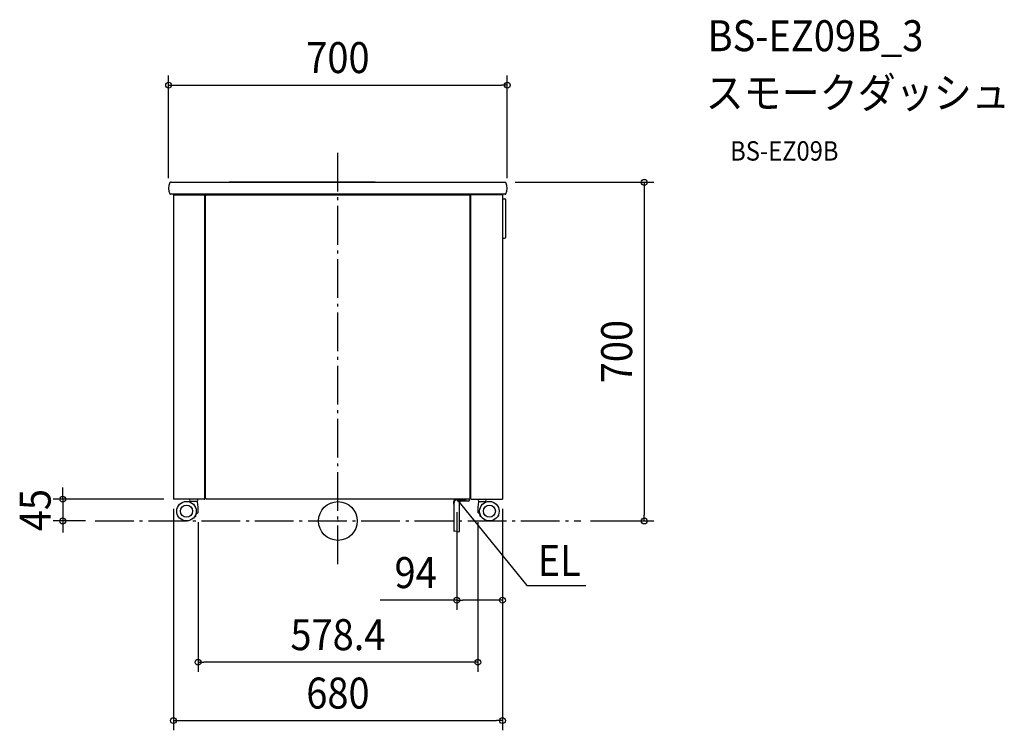
# Model space of a CAD drawing. Extents: x -658 to 1377, y -433 to 1036.
import ezdxf
from ezdxf.enums import TextEntityAlignment as Align

# ---------------------------------------------------------------- set-up
doc = ezdxf.new("R2010")
doc.units = 0
doc.header["$LTSCALE"] = 20
doc.header["$PDMODE"] = 3
doc.header["$PDSIZE"] = -2
doc.linetypes.add('DASHDOT', pattern=[5.5, 4, -0.6, 0.3, -0.6])
doc.layers.get('DEFPOINTS').update_dxf_attribs({"linetype": 'CONTINUOUS'})
for name, color, linetype in [('ARRANGE', 1, 'CONTINUOUS'), ('BASIS', 6, 'DASHDOT'), ('DETAIL', 5, 'CONTINUOUS'), ('ETC', 61, 'CONTINUOUS'), ('NOTE', 4, 'CONTINUOUS'), ('OUTLINE', 3, 'CONTINUOUS'), ('SIZE', 30, 'CONTINUOUS')]:
    doc.layers.add(name, color=color, linetype=linetype)
doc.styles.get("Standard").update_dxf_attribs({"font": 'SIMPLEX.shx', "width": 0.9, "height": 64, "bigfont": 'BIGFONT.shx'})

msp = doc.modelspace()

# ---------------------------------------------------------------- linework, layer by layer
at = {"layer": 'ARRANGE', "color": 1, "linetype": 'CONTINUOUS'}
msp.add_circle((0, 0), 40, dxfattribs=at)
msp.add_point((0, 0), dxfattribs=at)
at = {"layer": 'BASIS', "color": 6, "linetype": 'DASHDOT'}
for p, q in [((0, -89), (0, 771.3)), ((-501.8, 0), (501.8, 0))]:
    msp.add_line(p, q, dxfattribs=at)
at = {"layer": 'DEFPOINTS', "color": 30, "linetype": 'CONTINUOUS'}
for p in [(350, 900.7), (346.4, 699.9), (-350, 688.4), (350, 688.4), (-340, 45), (-340, 45), (340, 45), (340, 45), (245.6, 38.1), (-568.8, 0), (-501.8, 0), (-289.2, 17.4), (289.2, 17.4), (501.8, 0), (633, 0), (245.6, -163.7), (-289.2, -291.9), (340, -412.6)]:
    msp.add_point(p, dxfattribs=at)
at = {"layer": 'DETAIL', "color": 5, "linetype": 'CONTINUOUS'}
for p, q in [((-344.6, 699.9), (-346.4, 699.9)), ((-344.6, 699.9), (344.6, 699.9)), ((76.8, 699.9), (-224.8, 699.9)), ((344.6, 699.9), (346.4, 699.9)), ((-344.6, 675.4), (-346.4, 675.4)), ((-344.6, 675.9), (-344.6, 675.4)), ((-344.6, 675.9), (344.6, 675.9)), ((-340, 674.1), (-275, 674.1)), ((-340, 674.1), (-340, 45)), ((-339.1, 675), (-253.9, 675)), ((-339.1, 674.4), (-253.9, 674.4)), ((-275, 45.9), (-275, 674.1)), ((-273.5, 45.9), (-273.5, 672.7)), ((-272.6, 672.7), (-273.5, 672.7)), ((272.6, 673.6), (-272.6, 673.6)), ((-272.6, 672.7), (-272.6, 673.6)), ((-253.6, 674.1), (-253.6, 673.6)), ((-253, 674.1), (-253, 673.6)), ((253, 674.1), (253, 673.6)), ((253.6, 674.1), (253.6, 673.6)), ((339.1, 675), (253.9, 675)), ((339.1, 674.4), (253.9, 674.4)), ((272.6, 672.7), (272.6, 673.6)), ((273.5, 672.7), (272.6, 672.7)), ((273.5, 45.9), (273.5, 672.7)), ((340, 674.1), (275, 674.1)), ((275, 45.9), (275, 674.1)), ((340, 674.1), (340, 45)), ((344.6, 675.9), (344.6, 675.4)), ((344.6, 675.4), (346.4, 675.4)), ((340, 665.5), (344.5, 665.5)), ((347, 587), (347, 663)), ((-275, 647.2), (-273.5, 647.2)), ((275, 647.2), (273.5, 647.2)), ((-273.5, 587), (-275, 587)), ((273.5, 587), (275, 587)), ((340, 584.5), (344.5, 584.5)), ((-273.5, 533.2), (-275, 533.2)), ((273.5, 533.2), (275, 533.2)), ((-275.9, 45), (-340, 45)), ((-275, 61), (-273.5, 61)), ((-272.6, 45.9), (-273.5, 45.9)), ((-272.6, 45), (-272.6, 45.9)), ((272.6, 45), (-272.6, 45)), ((-225.5, 45), (-225.5, 45.6)), ((-174.5, 45), (-174.5, 45.6)), ((174.5, 45), (174.5, 45.6)), ((225.5, 45), (225.5, 45.6)), ((240.9, 45), (240.9, 44)), ((245.6, 43.6), (264, 43.6)), ((251.1, 38.1), (251.1, 41.6)), ((252.6, 38.1), (252.6, 41.6)), ((268.9, 41), (252.6, 41)), ((253.1, 42.1), (264, 42.1)), ((264, 42.1), (264, 45)), ((271.9, 44), (271.9, 45)), ((272.6, 45), (272.6, 45.9)), ((273.5, 45.9), (272.6, 45.9)), ((275, 61), (273.5, 61)), ((275.9, 45), (340, 45)), ((-291.3, 40.5), (-304.7, 40.5)), ((240.2, -21.7), (240.2, 38.1)), ((251.1, -21.7), (251.1, 38.1)), ((291.3, 40.5), (304.7, 40.5)), ((-295.8, 9.5), (-294.6, 9.5)), ((-294.6, 9.5), (-294, 9.9)), ((-294, 9.9), (-294, 13.4)), ((-292.8, 13.5), (-293.9, 13.5)), ((-292.8, 14.5), (-293.6, 14.5)), ((-293.1, 16.5), (-290.2, 16.5)), ((-292.8, 14.5), (-292.8, 13.5)), ((293.1, 16.5), (290.2, 16.5)), ((292.8, 14.5), (292.8, 13.5)), ((292.8, 14.5), (293.6, 14.5)), ((292.8, 13.5), (293.9, 13.5)), ((294, 9.9), (294, 13.4)), ((294.6, 9.5), (294, 9.9)), ((295.8, 9.5), (294.6, 9.5))]:
    msp.add_line(p, q, dxfattribs=at)
at = {"layer": 'DETAIL', "color": 4, "linetype": 'CONTINUOUS'}
for p, q in [((250.7, 41.4), (245.6, 45)), ((245.6, 45), (248.2, 39.3)), ((245.6, 45), (253.2, 35.7))]:
    msp.add_line(p, q, dxfattribs=at)
at = {"layer": 'DETAIL', "color": 5, "linetype": 'CONTINUOUS'}
for centre, radius in [((-313, 20.2), 20.2), ((-313, 20.2), 12.5), ((313, 20.2), 20.2), ((313, 20.2), 12.5)]:
    msp.add_circle(centre, radius, dxfattribs=at)
for centre, radius, start, end in [((-323.5, 687.7), 26.5, 153.8325, 206.1675), ((-346.4, 698.9), 1, 90, 153.8325), ((346.4, 698.9), 1, 26.1675, 90), ((323.5, 687.7), 26.5, 333.8325, 26.1675), ((-346.4, 676.4), 1, 206.1675, 270), ((-339.1, 674.1), 0.9, 90, 180), ((-339.1, 674.1), 0.3, 90, 180), ((-253.9, 674.1), 0.9, 0, 90), ((-253.9, 674.1), 0.3, 0, 90), ((253.9, 674.1), 0.9, 90, 180), ((253.9, 674.1), 0.3, 90, 180), ((339.1, 674.1), 0.9, 0, 90), ((339.1, 674.1), 0.3, 0, 90), ((346.4, 676.4), 1, 270, 333.8325), ((344.5, 663), 2.5, 0, 90), ((344.5, 587), 2.5, 270, 0), ((-304.3, 42.7), 2.25, 90, 270), ((-291.8, 42.7), 2.25, 270, 90), ((-275.9, 45.9), 0.9, 270, 0), ((245.6, 38.1), 6.92, 90, 217.6359), ((245.6, 38.1), 5.48, 0, 180), ((243.9, 44), 3, 180, 195.2156), ((253.1, 41.6), 2, 90, 180), ((253.1, 41.6), 0.5, 90, 180), ((268.9, 44), 3, 270, 0), ((275.9, 45.9), 0.9, 180, 270), ((291.8, 42.7), 2.25, 90, 270), ((304.3, 42.7), 2.25, 270, 90), ((-304.7, 39.5), 1, 90, 204.4311), ((-291.3, 39.5), 1, 9.1573, 90), ((-389, 23.7), 100, 356.3836, 9.1573), ((245.6, 38.1), 6.92, 322.3641, 0), ((389, 23.7), 100, 170.8427, 183.6164), ((291.3, 39.5), 1, 90, 170.8427), ((304.7, 39.5), 1, 335.5689, 90), ((-295, 11), 1.48, 239.5697, 270), ((-290.2, 17.5), 1, 270, 356.3836), ((290.2, 17.5), 1, 183.6164, 270), ((295, 11), 1.48, 270, 300.4303), ((242.9, -26.5), 5.48, 60, 120), ((248.4, -17), 5.48, 240, 300)]:
    msp.add_arc(centre, radius, start, end, dxfattribs=at)
at = {"layer": 'NOTE', "color": 4, "linetype": 'CONTINUOUS'}
for p, q in [((253.2, 35.7), (390.1, -133)), ((390.1, -133), (512.1, -133))]:
    msp.add_line(p, q, dxfattribs=at)
at = {"layer": 'OUTLINE', "color": 3, "linetype": 'CONTINUOUS'}
for p, q in [((-344.6, 699.9), (-346.4, 699.9)), ((-344.6, 699.9), (344.6, 699.9)), ((344.6, 699.9), (346.4, 699.9)), ((-344.6, 675.4), (-346.4, 675.4)), ((-344.6, 675.9), (-344.6, 675.4)), ((-344.6, 675.9), (-340, 675.9)), ((-340, 675.9), (-340, 45)), ((340, 675.9), (340, 45)), ((340, 675.9), (344.6, 675.9)), ((344.6, 675.9), (344.6, 675.4)), ((344.6, 675.4), (346.4, 675.4)), ((340, 665.5), (344.5, 665.5)), ((347, 587), (347, 663)), ((340, 584.5), (344.5, 584.5)), ((-275.9, 45), (-340, 45)), ((-275, 61), (-273.5, 61)), ((-275, 45.9), (-275, 61)), ((-273.5, 45.9), (-273.5, 61)), ((-272.6, 45.9), (-273.5, 45.9)), ((-272.6, 45), (-272.6, 45.9)), ((272.6, 45), (-272.6, 45)), ((-225.5, 45), (-225.5, 45.6)), ((-174.5, 45), (-174.5, 45.6)), ((174.5, 45), (174.5, 45.6)), ((225.5, 45), (225.5, 45.6)), ((272.6, 45), (272.6, 45.9)), ((273.5, 45.9), (272.6, 45.9)), ((275, 61), (273.5, 61)), ((273.5, 45.9), (273.5, 61)), ((275, 45.9), (275, 61)), ((275.9, 45), (340, 45)), ((-295.8, 9.5), (-294.6, 9.5)), ((-294.6, 9.5), (-294, 9.9)), ((-294, 9.9), (-294, 13.4)), ((-292.8, 13.5), (-293.9, 13.5)), ((-292.8, 14.5), (-293.6, 14.5)), ((-293.1, 16.5), (-290.2, 16.5)), ((-292.8, 14.5), (-292.8, 13.5)), ((293.1, 16.5), (290.2, 16.5)), ((292.8, 14.5), (292.8, 13.5)), ((292.8, 14.5), (293.6, 14.5)), ((292.8, 13.5), (293.9, 13.5)), ((294, 9.9), (294, 13.4)), ((294.6, 9.5), (294, 9.9)), ((295.8, 9.5), (294.6, 9.5))]:
    msp.add_line(p, q, dxfattribs=at)
for centre in [(-313, 20.2), (313, 20.2)]:
    msp.add_circle(centre, 20.2, dxfattribs=at)
for centre, radius, start, end in [((-323.5, 687.7), 26.5, 153.8325, 206.1675), ((-346.4, 698.9), 1, 90, 153.8325), ((346.4, 698.9), 1, 26.1675, 90), ((323.5, 687.7), 26.5, 333.8325, 26.1675), ((-346.4, 676.4), 1, 206.1675, 270), ((346.4, 676.4), 1, 270, 333.8325), ((344.5, 663), 2.5, 0, 90), ((344.5, 587), 2.5, 270, 0), ((-304.3, 42.7), 2.25, 90, 270), ((-291.8, 42.7), 2.25, 270, 90), ((-275.9, 45.9), 0.9, 270, 0), ((275.9, 45.9), 0.9, 180, 270), ((291.8, 42.7), 2.25, 90, 270), ((304.3, 42.7), 2.25, 270, 90), ((-304.7, 39.5), 1, 90, 204.4311), ((-291.3, 39.5), 1, 9.1573, 90), ((-389, 23.7), 100, 356.3836, 9.1573), ((389, 23.7), 100, 170.8427, 183.6164), ((291.3, 39.5), 1, 90, 170.8427), ((304.7, 39.5), 1, 335.5689, 90), ((-295, 11), 1.48, 239.5697, 270), ((-290.2, 17.5), 1, 270, 356.3836), ((290.2, 17.5), 1, 183.6164, 270), ((295, 11), 1.48, 270, 300.4303)]:
    msp.add_arc(centre, radius, start, end, dxfattribs=at)
at = {"layer": 'SIZE', "color": 30, "linetype": 'CONTINUOUS'}
for p, q in [((-350, 708.4), (-350, 920.7)), ((350, 708.4), (350, 920.7)), ((-350, 900.7), (-338, 900.7)), ((-338, 900.7), (338, 900.7)), ((350, 900.7), (338, 900.7)), ((366.4, 699.9), (653, 699.9)), ((633, 699.9), (633, 687.9)), ((633, 687.9), (633, 12)), ((-568.8, 57), (-568.8, 69)), ((-360, 45), (-588.8, 45)), ((-568.8, 45), (-568.8, 57)), ((-568.8, 45), (-568.8, 0)), ((-340, 25), (-340, -432.6)), ((340, 25), (340, -432.6)), ((340, 25), (340, -183.7)), ((-521.8, 0), (-588.8, 0)), ((-568.8, 0), (-568.8, -12)), ((245.6, 18.1), (245.6, -183.7)), ((633, 0), (633, 12)), ((-568.8, -12), (-568.8, -24)), ((-289.2, -2.6), (-289.2, -311.9)), ((289.2, -2.6), (289.2, -311.9)), ((521.8, 0), (653, 0)), ((245.6, -163.7), (87.6, -163.7)), ((245.6, -163.7), (257.6, -163.7)), ((328, -163.7), (257.6, -163.7)), ((340, -163.7), (328, -163.7)), ((-289.2, -291.9), (-277.2, -291.9)), ((277.2, -291.9), (-277.2, -291.9)), ((289.2, -291.9), (277.2, -291.9)), ((-340, -412.6), (-328, -412.6)), ((-328, -412.6), (328, -412.6)), ((340, -412.6), (328, -412.6))]:
    msp.add_line(p, q, dxfattribs=at)
for centre in [(-350, 900.7), (350, 900.7), (633, 699.9), (-568.8, 45), (-568.8, 0), (633, 0), (245.6, -163.7), (340, -163.7), (-289.2, -291.9), (289.2, -291.9), (-340, -412.6), (340, -412.6)]:
    msp.add_circle(centre, 6, dxfattribs=at)

# ---------------------------------------------------------------- texts
at = {"layer": 'ETC', "color": 61, "linetype": 'CONTINUOUS', "width": 0.9}
for s, height, p in [('BS-EZ09B_3', 64, (764.1, 970.9)), ('スモークダッシュ', 64, (759.9, 852.9)), ('BS-EZ09B', 40, (810.6, 744.8))]:
    msp.add_text(s, height=height, dxfattribs=at).set_placement(p)
at = {"layer": 'NOTE', "color": 4, "linetype": 'CONTINUOUS', "width": 0.9}
msp.add_text('EL', height=64, dxfattribs=at).set_placement((412.8, -113.6))
at = {"layer": 'SIZE', "color": 30, "linetype": 'CONTINUOUS', "width": 0.9}
for s, p in [('700', (0, 925.7)), ('94', (160.6, -138.7)), ('578.4', (0, -266.9)), ('680', (0, -387.6))]:
    msp.add_text(s, height=64, dxfattribs=at).set_placement(p, align=Align.CENTER)
for s, p in [('700', (608, 350)), ('45', (-593.8, 22.5))]:
    msp.add_text(s, height=64, rotation=90, dxfattribs=at).set_placement(p, align=Align.CENTER)

doc.saveas('drawing.dxf')
